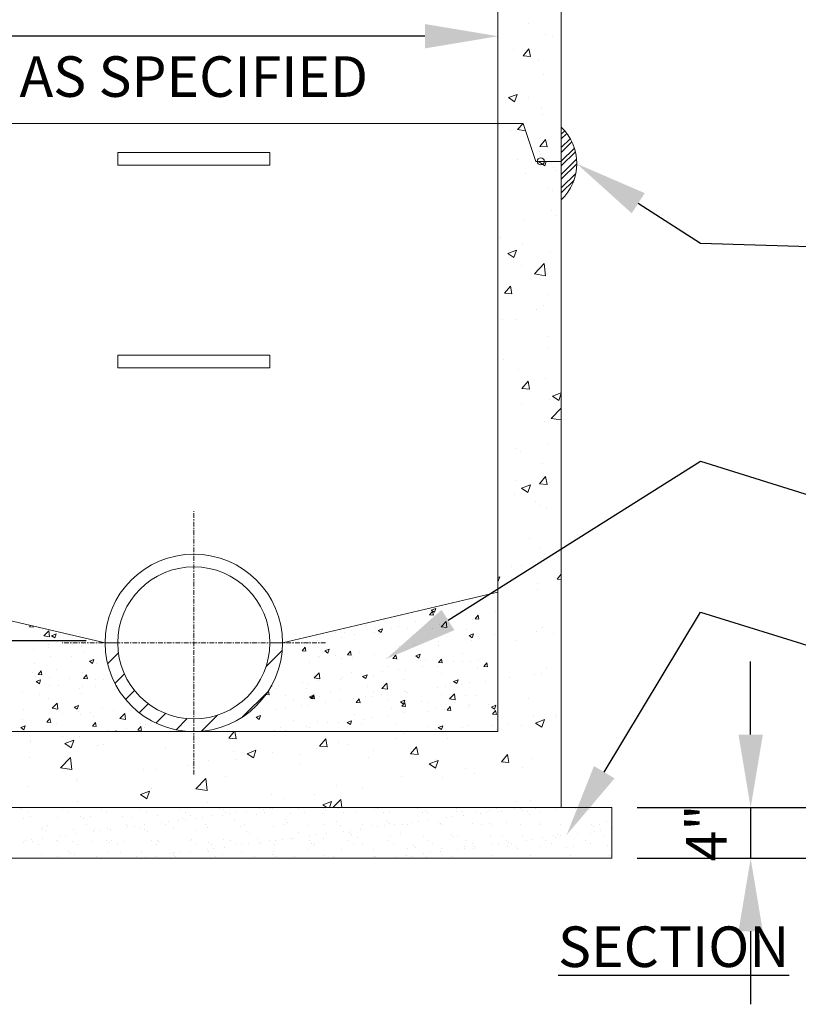
# Model space of a CAD drawing. Extents: x 5882 to 6183, y -280 to 178.
# Drawn here: x 5935 to 5997, y -29 to 49 of the extents above; entities that cross this region are included whole.
import ezdxf
from ezdxf import colors
from ezdxf.entities.mleader import LeaderData, LeaderLine
from ezdxf.math import Vec2, Vec3

# ---------------------------------------------------------------- set-up
doc = ezdxf.new("R2010")
doc.units = 0
doc.header["$LTSCALE"] = 0.5
doc.header["$MEASUREMENT"] = 0
doc.linetypes.add('CENTER2', pattern=[1.125, 0.75, -0.125, 0.125, -0.125])
doc.layers.add('M-DETL', color=4, linetype='Continuous', lineweight=20)
doc.layers.add('M-DETL TEXT', color=2, linetype='Continuous', lineweight=25)
doc.styles.add('BW-DETAIL', font='romans.shx', dxfattribs={"width": 0.9, "height": 0.1})
doc.styles.add('ROMANS', font='romans.shx', dxfattribs={"width": 0.9})

msp = doc.modelspace()

# ---------------------------------------------------------------- linework, layer by layer
at = {"layer": 'M-DETL'}
for p, q in [((5973.19, 40.679), (5973.19, 88.679)), ((5978.19, 37.679), (5978.19, 85.679)), ((5973.19, -7.321), (5973.19, 40.679)), ((5973.19, 40.679), (5975.19, 40.679)), ((5975.19, 40.679), (5976.19, 37.679)), ((5978.19, 40.378), (5978.19, 34.651)), ((5943.19, 38.385), (5943.19, 37.385)), ((5943.19, 38.385), (5955.19, 38.385)), ((5955.19, 38.385), (5955.19, 37.385)), ((5943.19, 37.385), (5955.19, 37.385)), ((5976.19, 37.679), (5978.19, 37.679)), ((5978.19, -13.321), (5978.19, 37.679)), ((5943.19, 22.385), (5955.19, 22.385)), ((5943.19, 22.385), (5943.19, 21.385)), ((5955.19, 22.385), (5955.19, 21.385)), ((5943.19, 21.385), (5955.19, 21.385)), ((5942.19, -0.321), (5925.19, 3.679)), ((5973.19, 3.679), (5956.19, -0.321)), ((5973.19, -7.321), (5973.19, 3.679)), ((5942.19, -0.321), (5943.19, -0.321)), ((5956.19, -0.321), (5955.19, -0.321)), ((5925.19, -7.321), (5973.19, -7.321)), ((5925.19, -7.321), (5973.19, -7.321)), ((5982.19, -13.321), (5916.19, -13.321)), ((5920.19, -13.321), (5978.19, -13.321)), ((5982.19, -17.321), (5982.19, -13.321)), ((5916.19, -17.321), (5982.19, -17.321))]:
    msp.add_line(p, q, dxfattribs=at)
at = {"layer": 'M-DETL', "color": 0}
for p, q in [((5975.603, 48.565), (5975.603, 48.565)), ((5976.932, 47.678), (5976.932, 47.678)), ((5977.475, 47.541), (5977.475, 47.541)), ((5974.407, 46.479), (5974.407, 46.479)), ((5975.18, 46.01), (5975.638, 46.556)), ((5975.18, 46.01), (5975.748, 45.96)), ((5975.748, 45.96), (5975.638, 46.556)), ((5976.36, 45.69), (5976.36, 45.69)), ((5976.816, 44.516), (5976.816, 44.516)), ((5974.033, 42.707), (5974.698, 42.962)), ((5974.506, 42.388), (5974.698, 42.962)), ((5974.033, 42.707), (5974.506, 42.388)), ((5975.585, 42.712), (5975.585, 42.712)), ((5976.604, 41.861), (5976.604, 41.861)), ((5976.701, 41.353), (5976.701, 41.353)), ((5974.737, 40.192), (5975.194, 40.668)), ((5974.154, 40.1), (5974.154, 40.1)), ((5974.737, 40.192), (5975.387, 40.091)), ((5978.19, 39.822), (5978.461, 40.093)), ((5978.19, 39.447), (5978.627, 39.884)), ((5976.498, 38.864), (5976.956, 39.41)), ((5976.498, 38.864), (5977.066, 38.815)), ((5976.724, 39.328), (5976.724, 39.328)), ((5977.066, 38.814), (5976.956, 39.41)), ((5978.19, 38.762), (5978.899, 39.47)), ((5978.19, 38.387), (5979.027, 39.224)), ((5976.483, 38.427), (5976.483, 38.427)), ((5976.585, 38.191), (5976.585, 38.191)), ((5978.19, 37.701), (5979.223, 38.733)), ((5978.19, 37.326), (5979.305, 38.441)), ((5974.722, 37.842), (5974.722, 37.842)), ((5976.393, 37.667), (5976.425, 37.679)), ((5976.393, 37.667), (5976.89, 37.332)), ((5976.89, 37.331), (5977.007, 37.679)), ((5978.19, 36.64), (5979.401, 37.851)), ((5978.19, 36.265), (5979.415, 37.49)), ((5975.365, 36.748), (5975.365, 36.748)), ((5977.56, 37.159), (5977.56, 37.159)), ((5977.839, 36.987), (5977.839, 36.987)), ((5978.19, 35.58), (5979.335, 36.725)), ((5978.19, 35.205), (5979.193, 36.208)), ((5977.119, 35.646), (5977.119, 35.646)), ((5977.474, 35.405), (5977.474, 35.405)), ((5977.439, 33.83), (5977.439, 33.83)), ((5975.208, 33.043), (5975.208, 33.043)), ((5977.711, 33.372), (5977.711, 33.372)), ((5973.376, 31.665), (5973.376, 31.665)), ((5975.106, 31.145), (5975.106, 31.145)), ((5973.96, 30.416), (5974.66, 30.684)), ((5973.96, 30.416), (5974.457, 30.08)), ((5974.457, 30.08), (5974.66, 30.684)), ((5977.317, 30.501), (5977.317, 30.501)), ((5976.063, 28.795), (5976.841, 29.607)), ((5976.952, 28.657), (5976.842, 29.607)), ((5975.081, 29.428), (5975.081, 29.428)), ((5976.063, 28.795), (5976.952, 28.657)), ((5973.697, 27.269), (5974.179, 27.843)), ((5973.697, 27.269), (5974.295, 27.216)), ((5974.295, 27.216), (5974.179, 27.843)), ((5977.195, 27.172), (5977.195, 27.172)), ((5976.237, 25.983), (5976.237, 25.983)), ((5976.766, 26.329), (5976.766, 26.329)), ((5973.537, 25.212), (5973.537, 25.212)), ((5974.693, 25.179), (5974.693, 25.179)), ((5977.074, 23.844), (5977.074, 23.844)), ((5977.089, 22.983), (5977.089, 22.983)), ((5973.606, 22.039), (5973.606, 22.039)), ((5974.777, 21.246), (5974.777, 21.246)), ((5975.085, 19.747), (5975.567, 20.321)), ((5975.683, 19.694), (5975.567, 20.321)), ((5976.952, 20.515), (5976.952, 20.515)), ((5975.085, 19.747), (5975.682, 19.694)), ((5977.291, 18.926), (5977.291, 18.926)), ((5977.496, 19.138), (5978.19, 19.405)), ((5977.496, 19.138), (5977.993, 18.802)), ((5977.993, 18.802), (5978.19, 19.39)), ((5975.076, 18.483), (5975.076, 18.483)), ((5977.388, 17.399), (5978.167, 18.211)), ((5978.19, 18.013), (5978.167, 18.21)), ((5976.831, 17.186), (5976.831, 17.186)), ((5977.388, 17.399), (5978.19, 17.274)), ((5978.168, 15.911), (5978.168, 15.911)), ((5974.661, 14.982), (5974.661, 14.982)), ((5974.938, 14.793), (5974.938, 14.793)), ((5977.164, 15.311), (5977.164, 15.311)), ((5976.709, 13.857), (5976.709, 13.857)), ((5974.663, 12.516), (5974.663, 12.516)), ((5976.472, 12.225), (5976.954, 12.799)), ((5977.07, 12.172), (5976.954, 12.799)), ((5975.062, 11.886), (5975.763, 12.155)), ((5975.062, 11.886), (5975.56, 11.551)), ((5975.56, 11.551), (5975.763, 12.155)), ((5976.472, 12.225), (5977.07, 12.172)), ((5974.533, 11.367), (5974.533, 11.367)), ((5976.178, 10.828), (5976.178, 10.828)), ((5976.587, 10.528), (5976.587, 10.528)), ((5977.06, 10.32), (5977.06, 10.32)), ((5975.69, 7.922), (5975.69, 7.922)), ((5976.466, 7.199), (5976.466, 7.199)), ((5974.231, 5.718), (5974.231, 5.718)), ((5975.047, 5.82), (5975.047, 5.82)), ((5973.19, 4.85), (5973.329, 4.904)), ((5973.19, 4.489), (5973.329, 4.903)), ((5977.86, 4.703), (5978.19, 5.097)), ((5977.86, 4.703), (5978.19, 4.674)), ((5976.339, 4.374), (5976.339, 4.374)), ((5971.222, 3.175), (5971.222, 3.175)), ((5971.682, 3.289), (5971.682, 3.289)), ((5976.344, 3.87), (5976.344, 3.87)), ((5967.928, 2.272), (5968.278, 2.407)), ((5968.177, 2.104), (5968.278, 2.406)), ((5967.795, 1.883), (5968.036, 2.17)), ((5967.795, 1.883), (5968.094, 1.857)), ((5967.928, 2.272), (5968.177, 2.104)), ((5968.094, 1.857), (5968.036, 2.17)), ((5969.85, 1.756), (5969.85, 1.756)), ((5970.623, 1.835), (5970.623, 1.835)), ((5971.381, 1.569), (5971.622, 1.857)), ((5971.381, 1.569), (5971.68, 1.543)), ((5971.68, 1.543), (5971.622, 1.856)), ((5973.008, 2.172), (5973.008, 2.172)), ((5936.212, 0.946), (5936.31, 1.063)), ((5936.212, 0.946), (5936.511, 0.92)), ((5936.511, 0.92), (5936.492, 1.02)), ((5962.701, 1.072), (5962.701, 1.072)), ((5963.547, 0.927), (5963.547, 0.927)), ((5963.727, 0.66), (5964.077, 0.794)), ((5963.976, 0.491), (5964.077, 0.794)), ((5964.792, 0.834), (5964.792, 0.834)), ((5965.37, 0.959), (5965.37, 0.959)), ((5966.038, 0.815), (5966.038, 0.815)), ((5966.705, 1.342), (5966.705, 1.342)), ((5967.708, 1.335), (5967.708, 1.335)), ((5967.957, 1.507), (5967.957, 1.507)), ((5968.039, 0.847), (5968.039, 0.847)), ((5968.564, 1.136), (5968.564, 1.136)), ((5968.705, 0.959), (5969.094, 1.365)), ((5968.705, 0.959), (5969.149, 0.89)), ((5969.149, 0.89), (5969.094, 1.365)), ((5971.161, 1.51), (5971.161, 1.51)), ((5976.744, 0.865), (5976.744, 0.865)), ((5937.35, 0.227), (5937.74, 0.633)), ((5937.35, 0.227), (5937.795, 0.158)), ((5937.795, 0.158), (5937.74, 0.632)), ((5937.927, 0.276), (5937.927, 0.276)), ((5937.969, 0.248), (5938.319, 0.383)), ((5937.969, 0.248), (5938.218, 0.08)), ((5938.218, 0.08), (5938.319, 0.382)), ((5960.402, 0.512), (5960.402, 0.512)), ((5960.874, 0.089), (5960.874, 0.089)), ((5961.086, 0.513), (5961.086, 0.513)), ((5961.653, 0.677), (5961.653, 0.677)), ((5961.876, 0.334), (5961.876, 0.334)), ((5963.471, 0.463), (5963.471, 0.463)), ((5963.727, 0.66), (5963.976, 0.492)), ((5963.755, 0.401), (5963.755, 0.401)), ((5966.424, 0.288), (5966.424, 0.288)), ((5969.093, 0.175), (5969.093, 0.175)), ((5970.708, 0.734), (5970.708, 0.734)), ((5970.913, 0.259), (5971.263, 0.394)), ((5970.913, 0.259), (5971.161, 0.091)), ((5971.161, 0.091), (5971.263, 0.393)), ((5971.693, 0.2), (5971.693, 0.2)), ((5971.763, 0.062), (5971.763, 0.062)), ((5972.944, 0.365), (5972.944, 0.365)), ((5976.223, 0.541), (5976.223, 0.541)), ((5977.58, 0.409), (5977.58, 0.409)), ((5937.684, -0.454), (5937.684, -0.454)), ((5937.756, -0.67), (5937.756, -0.67)), ((5938.357, -0.322), (5938.357, -0.322)), ((5939.65, -0.421), (5939.65, -0.421)), ((5940.353, -0.567), (5940.353, -0.567)), ((5957.73, -0.937), (5957.971, -0.649)), ((5958.028, -0.963), (5957.971, -0.65)), ((5958.349, -0.232), (5958.349, -0.232)), ((5958.96, -0.167), (5958.96, -0.167)), ((5965.389, -0.63), (5965.389, -0.63)), ((5966.641, -0.465), (5966.641, -0.465)), ((5968.503, -0.529), (5968.503, -0.529)), ((5968.535, -0.216), (5968.535, -0.216)), ((5971.1, -0.154), (5971.1, -0.154)), ((5974.634, -0.147), (5974.634, -0.147)), ((5936.505, -0.835), (5936.505, -0.835)), ((5937.866, -1.388), (5937.866, -1.388)), ((5939.555, -1.42), (5939.555, -1.42)), ((5940.463, -1.013), (5940.463, -1.013)), ((5942.388, -1.971), (5943.243, -1.115)), ((5954.89, -2.196), (5956.164, -0.922)), ((5956.368, -1.244), (5956.368, -1.244)), ((5957.73, -0.937), (5958.028, -0.963)), ((5959.037, -1.357), (5959.037, -1.357)), ((5959.086, -1.46), (5959.086, -1.46)), ((5959.526, -0.953), (5959.876, -0.819)), ((5959.526, -0.953), (5959.775, -1.121)), ((5959.775, -1.121), (5959.876, -0.819)), ((5960.338, -1.295), (5960.338, -1.295)), ((5961.316, -1.25), (5961.557, -0.963)), ((5961.316, -1.25), (5961.615, -1.277)), ((5961.615, -1.277), (5961.557, -0.963)), ((5961.706, -1.469), (5961.706, -1.469)), ((5962.232, -1.046), (5962.232, -1.046)), ((5963.41, -1.201), (5963.41, -1.201)), ((5964.902, -1.564), (5965.143, -1.277)), ((5965.201, -1.591), (5965.143, -1.277)), ((5965.978, -0.849), (5965.978, -0.849)), ((5966.712, -1.354), (5967.062, -1.219)), ((5966.712, -1.354), (5966.96, -1.521)), ((5966.96, -1.522), (5967.062, -1.219)), ((5970.417, -1.148), (5970.417, -1.148)), ((5936.639, -1.921), (5936.639, -1.921)), ((5940.953, -1.765), (5941.304, -1.63)), ((5940.953, -1.765), (5941.202, -1.933)), ((5941.202, -1.933), (5941.304, -1.631)), ((5941.492, -1.977), (5941.492, -1.977)), ((5958.288, -1.896), (5958.288, -1.896)), ((5960.813, -1.576), (5960.813, -1.576)), ((5964.375, -1.582), (5964.375, -1.582)), ((5964.585, -2.149), (5964.585, -2.149)), ((5964.902, -1.564), (5965.201, -1.59)), ((5967.045, -1.695), (5967.045, -1.695)), ((5967.22, -2.188), (5967.22, -2.188)), ((5967.501, -1.649), (5967.501, -1.649)), ((5968.442, -2.193), (5968.442, -2.193)), ((5968.488, -1.878), (5968.729, -1.591)), ((5968.488, -1.878), (5968.787, -1.904)), ((5968.787, -1.904), (5968.73, -1.591)), ((5969.714, -1.808), (5969.714, -1.808)), ((5970.377, -1.772), (5970.377, -1.772)), ((5971.039, -1.818), (5971.039, -1.818)), ((5971.615, -2.246), (5971.615, -2.246)), ((5971.629, -1.607), (5971.629, -1.607)), ((5972.075, -2.192), (5972.316, -1.904)), ((5972.075, -2.192), (5972.374, -2.218)), ((5972.374, -2.218), (5972.316, -1.905)), ((5972.383, -1.92), (5972.383, -1.92)), ((5936.441, -2.642), (5936.441, -2.642)), ((5936.711, -3.009), (5936.711, -3.009)), ((5936.905, -2.815), (5937.147, -2.528)), ((5936.905, -2.815), (5937.204, -2.841)), ((5937.204, -2.841), (5937.147, -2.528)), ((5937.805, -3.053), (5937.805, -3.053)), ((5938.335, -2.393), (5938.335, -2.393)), ((5940.402, -2.678), (5940.402, -2.678)), ((5940.492, -3.129), (5940.733, -2.842)), ((5940.791, -3.155), (5940.733, -2.842)), ((5942.963, -3.517), (5943.712, -2.767)), ((5958.695, -3.084), (5959.085, -2.678)), ((5958.695, -3.084), (5959.14, -3.153)), ((5959.14, -3.153), (5959.085, -2.678)), ((5960.916, -3.018), (5960.916, -3.018)), ((5961.669, -2.65), (5961.669, -2.65)), ((5962.51, -2.966), (5962.861, -2.832)), ((5962.51, -2.966), (5962.759, -3.134)), ((5962.759, -3.134), (5962.861, -2.832)), ((5963.35, -2.866), (5963.35, -2.866)), ((5964.074, -2.602), (5964.074, -2.602)), ((5965.326, -2.437), (5965.326, -2.437)), ((5965.917, -2.513), (5965.917, -2.513)), ((5968.699, -2.746), (5968.699, -2.746)), ((5974.113, -3.079), (5974.113, -3.079)), ((5976.101, -2.788), (5976.101, -2.788)), ((5976.617, -2.75), (5976.617, -2.75)), ((5977.03, -2.343), (5977.03, -2.343)), ((5936.752, -3.378), (5937.102, -3.243)), ((5936.752, -3.378), (5937.001, -3.545)), ((5937.001, -3.546), (5937.103, -3.243)), ((5937.765, -3.681), (5937.765, -3.681)), ((5938.548, -3.671), (5938.548, -3.671)), ((5939.38, -3.122), (5939.38, -3.122)), ((5940.434, -3.794), (5940.434, -3.794)), ((5940.492, -3.129), (5940.791, -3.155)), ((5941.429, -3.784), (5941.429, -3.784)), ((5941.464, -3.17), (5941.464, -3.17)), ((5942.049, -3.235), (5942.049, -3.235)), ((5955.394, -3.799), (5955.394, -3.799)), ((5955.837, -3.651), (5955.837, -3.651)), ((5957.771, -3.432), (5957.771, -3.432)), ((5958.227, -3.56), (5958.227, -3.56)), ((5958.753, -3.15), (5958.753, -3.15)), ((5959.023, -3.267), (5959.023, -3.267)), ((5960.753, -3.24), (5960.753, -3.24)), ((5962.867, -3.747), (5962.867, -3.747)), ((5964.031, -3.911), (5964.421, -3.505)), ((5964.476, -3.98), (5964.421, -3.506)), ((5965.783, -3.247), (5965.783, -3.247)), ((5968.382, -3.858), (5968.382, -3.858)), ((5969.062, -3.744), (5969.062, -3.744)), ((5969.696, -3.367), (5970.046, -3.232)), ((5969.696, -3.367), (5969.945, -3.534)), ((5969.945, -3.535), (5970.046, -3.233)), ((5970.314, -3.579), (5970.314, -3.579)), ((5970.978, -3.483), (5970.978, -3.483)), ((5972.207, -3.33), (5972.207, -3.33)), ((5935.632, -4.171), (5935.632, -4.171)), ((5937.019, -4.365), (5937.019, -4.365)), ((5940.177, -3.949), (5940.177, -3.949)), ((5940.341, -4.342), (5940.341, -4.342)), ((5942.909, -3.99), (5942.909, -3.99)), ((5943.103, -3.907), (5943.103, -3.907)), ((5943.806, -4.794), (5944.517, -4.084)), ((5953.041, -6.166), (5955.036, -4.171)), ((5954.887, -4.388), (5955.136, -4.41)), ((5955.136, -4.41), (5955.08, -4.104)), ((5955.66, -3.913), (5955.66, -3.913)), ((5956.449, -4.47), (5956.449, -4.47)), ((5958.063, -3.912), (5958.063, -3.912)), ((5958.309, -4.579), (5958.659, -4.444)), ((5958.309, -4.579), (5958.558, -4.747)), ((5958.423, -4.698), (5958.664, -4.41)), ((5958.558, -4.747), (5958.659, -4.445)), ((5958.722, -4.724), (5958.664, -4.411)), ((5959.118, -4.583), (5959.118, -4.583)), ((5959.951, -4.248), (5959.951, -4.248)), ((5960.733, -4.024), (5960.733, -4.024)), ((5962.759, -4.574), (5962.759, -4.574)), ((5963.289, -4.53), (5963.289, -4.53)), ((5963.402, -4.137), (5963.402, -4.137)), ((5964.011, -4.409), (5964.011, -4.409)), ((5964.031, -3.911), (5964.476, -3.98)), ((5965.856, -4.178), (5965.856, -4.178)), ((5965.904, -4.16), (5965.904, -4.16)), ((5966.071, -4.25), (5966.071, -4.25)), ((5968.74, -4.363), (5968.74, -4.363)), ((5969.368, -4.739), (5969.757, -4.333)), ((5969.812, -4.808), (5969.757, -4.333)), ((5970.609, -4.496), (5970.609, -4.496)), ((5971.409, -4.475), (5971.409, -4.475)), ((5937.745, -4.717), (5937.745, -4.717)), ((5938.013, -5.471), (5938.403, -5.066)), ((5938.458, -5.541), (5938.403, -5.066)), ((5939.737, -5.391), (5940.087, -5.256)), ((5939.737, -5.391), (5939.986, -5.558)), ((5939.986, -5.559), (5940.087, -5.257)), ((5944.883, -5.839), (5945.597, -5.125)), ((5956.456, -5.404), (5956.456, -5.404)), ((5957.035, -4.749), (5957.035, -4.749)), ((5957.707, -5.239), (5957.707, -5.239)), ((5958.166, -5.225), (5958.166, -5.225)), ((5958.423, -4.698), (5958.722, -4.724)), ((5959.601, -4.99), (5959.601, -4.99)), ((5960.692, -4.905), (5960.692, -4.905)), ((5961.787, -4.696), (5961.787, -4.696)), ((5962.01, -5.011), (5962.251, -4.724)), ((5962.01, -5.011), (5962.308, -5.037)), ((5962.309, -5.038), (5962.251, -4.724)), ((5964.456, -4.809), (5964.456, -4.809)), ((5965.495, -4.979), (5965.845, -4.845)), ((5965.495, -4.979), (5965.744, -5.147)), ((5965.596, -5.325), (5965.837, -5.038)), ((5965.596, -5.325), (5965.895, -5.351)), ((5965.744, -5.147), (5965.845, -4.845)), ((5965.895, -5.352), (5965.837, -5.038)), ((5967.125, -4.921), (5967.125, -4.921)), ((5967.693, -4.997), (5967.693, -4.997)), ((5969.182, -5.639), (5969.423, -5.352)), ((5969.368, -4.739), (5969.812, -4.808)), ((5969.481, -5.665), (5969.423, -5.352)), ((5969.794, -5.034), (5969.794, -5.034)), ((5970.892, -5.302), (5970.892, -5.302)), ((5970.918, -5.147), (5970.918, -5.147)), ((5972.463, -5.147), (5972.463, -5.147)), ((5972.681, -5.38), (5973.031, -5.245)), ((5972.681, -5.38), (5972.929, -5.547)), ((5972.929, -5.548), (5973.031, -5.246)), ((5975.632, -4.701), (5975.632, -4.701)), ((5935.716, -5.551), (5935.716, -5.551)), ((5938.013, -5.471), (5938.458, -5.54)), ((5938.385, -5.664), (5938.385, -5.664)), ((5938.862, -5.921), (5938.862, -5.921)), ((5940.113, -5.756), (5940.113, -5.756)), ((5940.281, -6.007), (5940.281, -6.007)), ((5941.054, -5.776), (5941.054, -5.776)), ((5941.258, -6.153), (5941.258, -6.153)), ((5942.007, -5.507), (5942.007, -5.507)), ((5942.848, -5.655), (5942.848, -5.655)), ((5943.349, -6.299), (5943.739, -5.893)), ((5943.723, -5.889), (5943.723, -5.889)), ((5943.794, -6.368), (5943.739, -5.893)), ((5944.174, -5.653), (5944.174, -5.653)), ((5946.196, -6.648), (5946.955, -5.889)), ((5949.791, -7.295), (5951.066, -6.02)), ((5954.108, -6.191), (5954.458, -6.057)), ((5954.108, -6.191), (5954.357, -6.359)), ((5954.357, -6.36), (5954.458, -6.057)), ((5955.599, -5.577), (5955.599, -5.577)), ((5961.861, -5.998), (5961.861, -5.998)), ((5963.228, -6.194), (5963.228, -6.194)), ((5964.589, -6.132), (5964.589, -6.132)), ((5964.777, -5.497), (5964.777, -5.497)), ((5965.795, -5.842), (5965.795, -5.842)), ((5967.747, -5.716), (5967.747, -5.716)), ((5968.321, -5.522), (5968.321, -5.522)), ((5968.998, -5.551), (5968.998, -5.551)), ((5969.182, -5.639), (5969.481, -5.665)), ((5972.768, -5.953), (5973.01, -5.665)), ((5972.768, -5.953), (5973.067, -5.979)), ((5973.067, -5.979), (5973.01, -5.666)), ((5975.979, -6.117), (5975.979, -6.117)), ((5977.741, -6.044), (5977.741, -6.044)), ((5977.773, -6.195), (5977.773, -6.195)), ((5935.536, -7.003), (5935.886, -6.869)), ((5935.704, -6.337), (5935.704, -6.337)), ((5935.785, -7.171), (5935.886, -6.869)), ((5937.599, -6.576), (5937.84, -6.289)), ((5937.599, -6.576), (5937.898, -6.602)), ((5937.684, -6.381), (5937.684, -6.381)), ((5937.898, -6.602), (5937.84, -6.289)), ((5938.342, -6.654), (5938.342, -6.654)), ((5941.186, -6.89), (5941.427, -6.602)), ((5941.186, -6.89), (5941.484, -6.916)), ((5941.484, -6.916), (5941.427, -6.603)), ((5943.349, -6.299), (5943.794, -6.368)), ((5944.772, -7.203), (5945.013, -6.916)), ((5945.071, -7.23), (5945.013, -6.917)), ((5945.101, -6.899), (5945.101, -6.899)), ((5945.372, -6.751), (5945.372, -6.751)), ((5947.786, -7.178), (5948.667, -6.298)), ((5954.4, -6.34), (5954.4, -6.34)), ((5957.069, -6.453), (5957.069, -6.453)), ((5958.106, -6.889), (5958.106, -6.889)), ((5958.286, -6.962), (5958.286, -6.962)), ((5958.945, -6.498), (5958.945, -6.498)), ((5959.738, -6.566), (5959.738, -6.566)), ((5960.631, -6.569), (5960.631, -6.569)), ((5961.294, -6.592), (5961.644, -6.458)), ((5961.294, -6.592), (5961.543, -6.76)), ((5961.443, -6.546), (5961.443, -6.546)), ((5961.543, -6.76), (5961.644, -6.458)), ((5962.407, -6.679), (5962.407, -6.679)), ((5962.695, -6.381), (5962.695, -6.381)), ((5965.076, -6.791), (5965.076, -6.791)), ((5967.745, -6.904), (5967.745, -6.904)), ((5968.479, -6.992), (5968.83, -6.858)), ((5968.479, -6.992), (5968.728, -7.16)), ((5968.728, -7.16), (5968.83, -6.858)), ((5970.857, -6.812), (5970.857, -6.812)), ((5972.734, -6.858), (5972.734, -6.858)), ((5973.986, -6.694), (5973.986, -6.694)), ((5975.017, -6.843), (5975.017, -6.843)), ((5976.165, -6.643), (5976.865, -6.374)), ((5976.165, -6.643), (5976.663, -6.978)), ((5976.663, -6.979), (5976.865, -6.374)), ((5935.536, -7.003), (5935.784, -7.171)), ((5938.798, -7.728), (5938.798, -7.728)), ((5940.148, -7.726), (5940.148, -7.726)), ((5942.456, -7.251), (5942.456, -7.251)), ((5942.787, -7.319), (5942.787, -7.319)), ((5942.938, -7.321), (5943.072, -7.269)), ((5943.055, -7.321), (5943.072, -7.27)), ((5943.849, -7.063), (5943.849, -7.063)), ((5944.772, -7.203), (5945.071, -7.23)), ((5945.313, -6.999), (5945.313, -6.999)), ((5947.871, -7.348), (5947.871, -7.348)), ((5948.523, -7.321), (5948.548, -7.291)), ((5948.616, -7.321), (5948.611, -7.297)), ((5951.944, -7.831), (5952.373, -7.321)), ((5952.542, -7.884), (5952.438, -7.321)), ((5955.538, -7.241), (5955.538, -7.241)), ((5956.029, -6.999), (5956.029, -6.999)), ((5956.392, -7.211), (5956.392, -7.211)), ((5965.734, -7.507), (5965.734, -7.507)), ((5968.26, -7.187), (5968.26, -7.187)), ((5969.577, -7.274), (5969.577, -7.274)), ((5970.414, -7.017), (5970.414, -7.017)), ((5973.083, -7.13), (5973.083, -7.13)), ((5936.275, -8.205), (5936.275, -8.205)), ((5936.295, -8.058), (5936.295, -8.058)), ((5939.02, -8.266), (5939.721, -7.998)), ((5939.02, -8.266), (5939.518, -8.602)), ((5939.518, -8.602), (5939.721, -7.998)), ((5941.613, -8.431), (5941.613, -8.431)), ((5942.039, -8.349), (5942.039, -8.349)), ((5951.944, -7.831), (5952.542, -7.883)), ((5959.117, -8.459), (5959.599, -7.884)), ((5959.117, -8.459), (5959.715, -8.511)), ((5959.715, -8.511), (5959.599, -7.884)), ((5960.6, -8.211), (5960.6, -8.211)), ((5961.38, -8.353), (5961.38, -8.353)), ((5965.167, -7.855), (5965.167, -7.855)), ((5966.29, -9.086), (5966.772, -8.512)), ((5966.887, -9.139), (5966.772, -8.512)), ((5969.185, -7.844), (5969.185, -7.844)), ((5946.952, -8.656), (5946.952, -8.656)), ((5952.29, -8.882), (5952.29, -8.882)), ((5953.392, -9.067), (5954.092, -8.798)), ((5953.392, -9.067), (5953.889, -9.403)), ((5953.889, -9.403), (5954.092, -8.799)), ((5955.406, -8.961), (5955.406, -8.961)), ((5957.628, -9.107), (5957.628, -9.107)), ((5958.876, -8.683), (5958.876, -8.683)), ((5963.354, -8.845), (5963.354, -8.845)), ((5966.29, -9.086), (5966.887, -9.138)), ((5973.462, -9.714), (5973.944, -9.139)), ((5974.06, -9.766), (5973.944, -9.139)), ((5936.207, -9.35), (5936.207, -9.35)), ((5938.676, -10.17), (5939.455, -9.358)), ((5939.566, -10.308), (5939.455, -9.358)), ((5948.774, -10.013), (5948.774, -10.013)), ((5950.355, -9.601), (5950.355, -9.601)), ((5952.561, -9.514), (5952.561, -9.514)), ((5957.522, -9.846), (5957.522, -9.846)), ((5962.966, -9.333), (5962.966, -9.333)), ((5967.763, -9.868), (5968.463, -9.599)), ((5967.763, -9.868), (5968.26, -10.204)), ((5968.26, -10.204), (5968.463, -9.6)), ((5968.305, -9.559), (5968.305, -9.559)), ((5973.462, -9.714), (5974.06, -9.766)), ((5973.643, -9.784), (5973.643, -9.784)), ((5975.858, -9.446), (5975.858, -9.446)), ((5938.676, -10.17), (5939.565, -10.308)), ((5945.221, -10.305), (5945.221, -10.305)), ((5946.27, -10.342), (5946.27, -10.342)), ((5951.69, -10.847), (5951.69, -10.847)), ((5965.613, -10.836), (5965.613, -10.836)), ((5970.664, -10.196), (5970.664, -10.196)), ((5971.355, -10.638), (5971.355, -10.638)), ((5975.143, -10.139), (5975.143, -10.139)), ((5939.955, -11.174), (5939.955, -11.174)), ((5940.027, -11.055), (5940.027, -11.055)), ((5949.349, -11.825), (5950.127, -11.013)), ((5950.238, -11.963), (5950.127, -11.013)), ((5960.478, -11.54), (5960.478, -11.54)), ((5968.852, -10.967), (5968.852, -10.967)), ((5936.167, -11.673), (5936.167, -11.673)), ((5944.989, -12.293), (5945.69, -12.024)), ((5944.989, -12.293), (5945.487, -12.628)), ((5945.487, -12.628), (5945.69, -12.024)), ((5945.858, -11.849), (5945.858, -11.849)), ((5949.349, -11.825), (5950.238, -11.963)), ((5955.285, -12.29), (5955.285, -12.29)), ((5958.749, -12.297), (5958.749, -12.297)), ((5962.536, -11.799), (5962.536, -11.799)), ((5940.026, -12.85), (5940.026, -12.85)), ((5950.233, -12.93), (5950.233, -12.93)), ((5956.246, -12.627), (5956.246, -12.627)), ((5959.361, -13.093), (5960.061, -12.825)), ((5959.361, -13.093), (5959.697, -13.321)), ((5959.895, -13.321), (5960.061, -12.825)), ((5960.174, -13.321), (5960.8, -12.668)), ((5960.876, -13.321), (5960.8, -12.668)), ((5974.604, -12.81), (5974.604, -12.81)), ((5975.736, -12.775), (5975.736, -12.775)), ((5935.477, -13.375), (5935.477, -13.375)), ((5935.678, -13.455), (5935.678, -13.455)), ((5936.1, -13.724), (5936.1, -13.724)), ((5938.792, -13.45), (5938.792, -13.45)), ((5939.214, -13.718), (5939.214, -13.718)), ((5941.907, -13.444), (5941.907, -13.444)), ((5942.328, -13.713), (5942.328, -13.713)), ((5943.46, -13.333), (5943.46, -13.333)), ((5945.021, -13.438), (5945.021, -13.438)), ((5945.442, -13.707), (5945.442, -13.707)), ((5946.297, -13.949), (5946.297, -13.949)), ((5948.135, -13.433), (5948.135, -13.433)), ((5948.557, -13.701), (5948.557, -13.701)), ((5948.915, -13.915), (5948.915, -13.915)), ((5950.671, -13.964), (5950.671, -13.964)), ((5951.249, -13.427), (5951.249, -13.427)), ((5951.473, -13.928), (5951.473, -13.928)), ((5951.522, -13.456), (5951.522, -13.456)), ((5951.671, -13.696), (5951.671, -13.696)), ((5952.029, -13.785), (5952.029, -13.785)), ((5952.549, -13.717), (5952.549, -13.717)), ((5953.362, -13.61), (5953.362, -13.61)), ((5954.174, -13.83), (5954.174, -13.83)), ((5954.363, -13.422), (5954.363, -13.422)), ((5954.721, -13.431), (5954.721, -13.431)), ((5954.785, -13.69), (5954.785, -13.69)), ((5955.241, -13.362), (5955.241, -13.362)), ((5955.398, -13.375), (5955.398, -13.375)), ((5956.791, -13.797), (5956.791, -13.797)), ((5957.477, -13.416), (5957.477, -13.416)), ((5957.899, -13.685), (5957.899, -13.685)), ((5959.35, -13.809), (5959.35, -13.809)), ((5959.399, -13.41), (5959.399, -13.41)), ((5959.583, -13.579), (5959.583, -13.579)), ((5960.591, -13.41), (5960.591, -13.41)), ((5961.013, -13.679), (5961.013, -13.679)), ((5962.05, -13.712), (5962.05, -13.712)), ((5963.46, -13.498), (5963.46, -13.498)), ((5963.706, -13.405), (5963.706, -13.405)), ((5964.127, -13.673), (5964.127, -13.673)), ((5964.668, -13.678), (5964.668, -13.678)), ((5966.82, -13.399), (5966.82, -13.399)), ((5967.226, -13.691), (5967.226, -13.691)), ((5967.241, -13.668), (5967.241, -13.668)), ((5967.461, -13.533), (5967.461, -13.533)), ((5967.645, -13.701), (5967.645, -13.701)), ((5969.927, -13.593), (5969.927, -13.593)), ((5969.934, -13.393), (5969.934, -13.393)), ((5970.356, -13.662), (5970.356, -13.662)), ((5970.435, -13.951), (5970.435, -13.951)), ((5971.521, -13.621), (5971.521, -13.621)), ((5971.793, -13.772), (5971.793, -13.772)), ((5972.314, -13.704), (5972.314, -13.704)), ((5972.545, -13.56), (5972.545, -13.56)), ((5973.048, -13.388), (5973.048, -13.388)), ((5973.127, -13.597), (5973.127, -13.597)), ((5973.47, -13.656), (5973.47, -13.656)), ((5974.485, -13.418), (5974.485, -13.418)), ((5975.006, -13.35), (5975.006, -13.35)), ((5975.103, -13.572), (5975.103, -13.572)), ((5975.523, -13.655), (5975.523, -13.655)), ((5975.707, -13.824), (5975.707, -13.824)), ((5976.162, -13.382), (5976.162, -13.382)), ((5976.584, -13.651), (5976.584, -13.651)), ((5977.804, -13.475), (5977.804, -13.475)), ((5979.276, -13.376), (5979.276, -13.376)), ((5979.583, -13.744), (5979.583, -13.744)), ((5979.698, -13.645), (5979.698, -13.645)), ((5980.421, -13.442), (5980.421, -13.442)), ((5935.72, -14.164), (5935.72, -14.164)), ((5936.268, -14.008), (5936.268, -14.008)), ((5937.618, -14.691), (5937.618, -14.691)), ((5938.421, -14.067), (5938.421, -14.067)), ((5940.269, -14.042), (5940.269, -14.042)), ((5940.454, -14.211), (5940.454, -14.211)), ((5940.732, -14.686), (5940.732, -14.686)), ((5941.038, -14.034), (5941.038, -14.034)), ((5943.596, -14.046), (5943.596, -14.046)), ((5943.846, -14.68), (5943.846, -14.68)), ((5944.33, -14.13), (5944.33, -14.13)), ((5945.287, -14.673), (5945.287, -14.673)), ((5946.645, -14.494), (5946.645, -14.494)), ((5946.961, -14.674), (5946.961, -14.674)), ((5947.166, -14.426), (5947.166, -14.426)), ((5947.979, -14.318), (5947.979, -14.318)), ((5948.331, -14.165), (5948.331, -14.165)), ((5948.515, -14.334), (5948.515, -14.334)), ((5949.337, -14.14), (5949.337, -14.14)), ((5949.858, -14.071), (5949.858, -14.071)), ((5950.075, -14.669), (5950.075, -14.669)), ((5952.392, -14.253), (5952.392, -14.253)), ((5953.189, -14.663), (5953.189, -14.663)), ((5956.303, -14.657), (5956.303, -14.657)), ((5956.393, -14.287), (5956.393, -14.287)), ((5956.577, -14.456), (5956.577, -14.456)), ((5958.144, -14.734), (5958.144, -14.734)), ((5959.417, -14.652), (5959.417, -14.652)), ((5960.453, -14.376), (5960.453, -14.376)), ((5960.761, -14.701), (5960.761, -14.701)), ((5962.531, -14.646), (5962.531, -14.646)), ((5963.319, -14.713), (5963.319, -14.713)), ((5964.455, -14.41), (5964.455, -14.41)), ((5964.639, -14.579), (5964.639, -14.579)), ((5965.051, -14.66), (5965.051, -14.66)), ((5965.645, -14.64), (5965.645, -14.64)), ((5966.02, -14.616), (5966.02, -14.616)), ((5966.41, -14.481), (5966.41, -14.481)), ((5966.93, -14.413), (5966.93, -14.413)), ((5967.743, -14.306), (5967.743, -14.306)), ((5968.515, -14.499), (5968.515, -14.499)), ((5968.638, -14.583), (5968.638, -14.583)), ((5968.76, -14.635), (5968.76, -14.635)), ((5969.101, -14.127), (5969.101, -14.127)), ((5969.622, -14.058), (5969.622, -14.058)), ((5971.196, -14.595), (5971.196, -14.595)), ((5971.874, -14.629), (5971.874, -14.629)), ((5972.517, -14.533), (5972.517, -14.533)), ((5972.701, -14.702), (5972.701, -14.702)), ((5973.897, -14.498), (5973.897, -14.498)), ((5974.988, -14.623), (5974.988, -14.623)), ((5976.514, -14.464), (5976.514, -14.464)), ((5976.577, -14.621), (5976.577, -14.621)), ((5978.102, -14.618), (5978.102, -14.618)), ((5979.072, -14.476), (5979.072, -14.476)), ((5980.579, -14.656), (5980.579, -14.656)), ((5981.216, -14.612), (5981.216, -14.612)), ((5981.773, -14.379), (5981.773, -14.379)), ((5937.131, -15.056), (5937.131, -15.056)), ((5937.263, -14.92), (5937.263, -14.92)), ((5937.447, -15.088), (5937.447, -15.088)), ((5939.09, -15.489), (5939.09, -15.489)), ((5939.69, -15.069), (5939.69, -15.069)), ((5939.903, -15.382), (5939.903, -15.382)), ((5941.262, -15.203), (5941.262, -15.203)), ((5941.324, -15.008), (5941.324, -15.008)), ((5941.782, -15.134), (5941.782, -15.134)), ((5942.39, -14.971), (5942.39, -14.971)), ((5942.595, -15.027), (5942.595, -15.027)), ((5943.954, -14.848), (5943.954, -14.848)), ((5944.474, -14.78), (5944.474, -14.78)), ((5945.008, -14.938), (5945.008, -14.938)), ((5945.325, -15.042), (5945.325, -15.042)), ((5945.509, -15.211), (5945.509, -15.211)), ((5947.566, -14.95), (5947.566, -14.95)), ((5949.385, -15.131), (5949.385, -15.131)), ((5950.267, -14.853), (5950.267, -14.853)), ((5952.885, -14.819), (5952.885, -14.819)), ((5953.387, -15.165), (5953.387, -15.165)), ((5953.571, -15.334), (5953.571, -15.334)), ((5955.443, -14.832), (5955.443, -14.832)), ((5957.447, -15.254), (5957.447, -15.254)), ((5958.855, -15.476), (5958.855, -15.476)), ((5959.668, -15.369), (5959.668, -15.369)), ((5961.026, -15.19), (5961.026, -15.19)), ((5961.449, -15.288), (5961.449, -15.288)), ((5961.547, -15.121), (5961.547, -15.121)), ((5961.633, -15.457), (5961.633, -15.457)), ((5962.36, -15.014), (5962.36, -15.014)), ((5963.718, -14.836), (5963.718, -14.836)), ((5964.238, -14.767), (5964.238, -14.767)), ((5965.509, -15.376), (5965.509, -15.376)), ((5969.511, -15.411), (5969.511, -15.411)), ((5969.99, -15.52), (5969.99, -15.52)), ((5972.608, -15.487), (5972.608, -15.487)), ((5973.571, -15.499), (5973.571, -15.499)), ((5975.166, -15.499), (5975.166, -15.499)), ((5977.573, -15.534), (5977.573, -15.534)), ((5977.867, -15.402), (5977.867, -15.402)), ((5978.099, -15.531), (5978.099, -15.531)), ((5978.619, -15.463), (5978.619, -15.463)), ((5979.432, -15.356), (5979.432, -15.356)), ((5980.484, -15.368), (5980.484, -15.368)), ((5980.763, -14.825), (5980.763, -14.825)), ((5980.791, -15.177), (5980.791, -15.177)), ((5981.311, -15.109), (5981.311, -15.109)), ((5982.124, -15.001), (5982.124, -15.001)), ((5935.783, -16.091), (5935.783, -16.091)), ((5935.878, -15.912), (5935.878, -15.912)), ((5936.399, -15.843), (5936.399, -15.843)), ((5936.486, -15.96), (5936.486, -15.96)), ((5936.908, -16.228), (5936.908, -16.228)), ((5937.212, -15.736), (5937.212, -15.736)), ((5938.317, -15.886), (5938.317, -15.886)), ((5938.484, -15.994), (5938.484, -15.994)), ((5938.57, -15.557), (5938.57, -15.557)), ((5939.6, -15.954), (5939.6, -15.954)), ((5940.022, -16.223), (5940.022, -16.223)), ((5941.101, -15.96), (5941.101, -15.96)), ((5942.319, -15.92), (5942.319, -15.92)), ((5942.503, -16.089), (5942.503, -16.089)), ((5942.714, -15.948), (5942.714, -15.948)), ((5943.136, -16.217), (5943.136, -16.217)), ((5943.659, -15.973), (5943.659, -15.973)), ((5945.828, -15.943), (5945.828, -15.943)), ((5946.25, -16.211), (5946.25, -16.211)), ((5946.36, -15.875), (5946.36, -15.875)), ((5946.379, -16.008), (5946.379, -16.008)), ((5948.943, -15.937), (5948.943, -15.937)), ((5948.978, -15.842), (5948.978, -15.842)), ((5949.364, -16.206), (5949.364, -16.206)), ((5950.381, -16.043), (5950.381, -16.043)), ((5950.565, -16.212), (5950.565, -16.212)), ((5951.536, -15.854), (5951.536, -15.854)), ((5952.057, -15.931), (5952.057, -15.931)), ((5952.478, -16.2), (5952.478, -16.2)), ((5952.951, -16.253), (5952.951, -16.253)), ((5953.471, -16.185), (5953.471, -16.185)), ((5954.237, -15.757), (5954.237, -15.757)), ((5954.284, -16.078), (5954.284, -16.078)), ((5954.441, -16.131), (5954.441, -16.131)), ((5955.171, -15.926), (5955.171, -15.926)), ((5955.593, -16.194), (5955.593, -16.194)), ((5955.643, -15.899), (5955.643, -15.899)), ((5956.163, -15.83), (5956.163, -15.83)), ((5956.854, -15.724), (5956.854, -15.724)), ((5956.976, -15.723), (5956.976, -15.723)), ((5958.285, -15.92), (5958.285, -15.92)), ((5958.334, -15.544), (5958.334, -15.544)), ((5958.443, -16.166), (5958.443, -16.166)), ((5958.707, -16.189), (5958.707, -16.189)), ((5959.413, -15.736), (5959.413, -15.736)), ((5961.399, -15.914), (5961.399, -15.914)), ((5961.821, -16.183), (5961.821, -16.183)), ((5962.113, -15.639), (5962.113, -15.639)), ((5962.503, -16.254), (5962.503, -16.254)), ((5964.513, -15.909), (5964.513, -15.909)), ((5964.731, -15.605), (5964.731, -15.605)), ((5964.935, -16.177), (5964.935, -16.177)), ((5966.505, -16.288), (5966.505, -16.288)), ((5967.289, -15.617), (5967.289, -15.617)), ((5967.627, -15.903), (5967.627, -15.903)), ((5968.049, -16.172), (5968.049, -16.172)), ((5969.695, -15.58), (5969.695, -15.58)), ((5970.742, -15.897), (5970.742, -15.897)), ((5971.163, -16.166), (5971.163, -16.166)), ((5972.715, -16.24), (5972.715, -16.24)), ((5973.236, -16.172), (5973.236, -16.172)), ((5973.856, -15.892), (5973.856, -15.892)), ((5974.049, -16.065), (5974.049, -16.065)), ((5974.277, -16.16), (5974.277, -16.16)), ((5975.407, -15.886), (5975.407, -15.886)), ((5975.928, -15.817), (5975.928, -15.817)), ((5976.74, -15.71), (5976.74, -15.71)), ((5976.97, -15.886), (5976.97, -15.886)), ((5977.392, -16.155), (5977.392, -16.155)), ((5977.757, -15.702), (5977.757, -15.702)), ((5980.084, -15.88), (5980.084, -15.88)), ((5980.506, -16.149), (5980.506, -16.149)), ((5981.633, -15.622), (5981.633, -15.622)), ((5981.836, -16.306), (5981.836, -16.306)), ((5937.194, -16.983), (5937.194, -16.983)), ((5939.313, -16.798), (5939.313, -16.798)), ((5939.497, -16.967), (5939.497, -16.967)), ((5939.753, -16.995), (5939.753, -16.995)), ((5942.453, -16.898), (5942.453, -16.898)), ((5943.373, -16.886), (5943.373, -16.886)), ((5945.071, -16.865), (5945.071, -16.865)), ((5947.375, -16.921), (5947.375, -16.921)), ((5947.559, -17.089), (5947.559, -17.089)), ((5947.567, -16.962), (5947.567, -16.962)), ((5947.629, -16.877), (5947.629, -16.877)), ((5948.088, -16.893), (5948.088, -16.893)), ((5948.901, -16.786), (5948.901, -16.786)), ((5950.259, -16.607), (5950.259, -16.607)), ((5950.33, -16.78), (5950.33, -16.78)), ((5950.78, -16.539), (5950.78, -16.539)), ((5951.435, -17.009), (5951.435, -17.009)), ((5951.593, -16.432), (5951.593, -16.432)), ((5952.948, -16.746), (5952.948, -16.746)), ((5955.437, -17.043), (5955.437, -17.043)), ((5955.506, -16.759), (5955.506, -16.759)), ((5958.207, -16.661), (5958.207, -16.661)), ((5958.627, -16.335), (5958.627, -16.335)), ((5960.824, -16.628), (5960.824, -16.628)), ((5963.382, -16.64), (5963.382, -16.64)), ((5966.083, -16.543), (5966.083, -16.543)), ((5966.689, -16.457), (5966.689, -16.457)), ((5967.332, -16.949), (5967.332, -16.949)), ((5967.852, -16.88), (5967.852, -16.88)), ((5968.665, -16.773), (5968.665, -16.773)), ((5968.701, -16.509), (5968.701, -16.509)), ((5970.023, -16.595), (5970.023, -16.595)), ((5970.544, -16.526), (5970.544, -16.526)), ((5970.565, -16.377), (5970.565, -16.377)), ((5971.259, -16.522), (5971.259, -16.522)), ((5971.357, -16.419), (5971.357, -16.419)), ((5973.96, -16.424), (5973.96, -16.424)), ((5974.566, -16.411), (5974.566, -16.411)), ((5974.751, -16.58), (5974.751, -16.58)), ((5976.577, -16.391), (5976.577, -16.391)), ((5978.627, -16.5), (5978.627, -16.5)), ((5979.135, -16.403), (5979.135, -16.403)), ((5938.426, -17.195), (5938.426, -17.195)), ((5941.54, -17.19), (5941.54, -17.19)), ((5944.654, -17.184), (5944.654, -17.184)), ((5944.876, -17.316), (5944.876, -17.316)), ((5945.396, -17.248), (5945.396, -17.248)), ((5946.209, -17.141), (5946.209, -17.141)), ((5947.768, -17.178), (5947.768, -17.178)), ((5950.882, -17.173), (5950.882, -17.173)), ((5953.996, -17.167), (5953.996, -17.167)), ((5955.621, -17.212), (5955.621, -17.212)), ((5957.111, -17.161), (5957.111, -17.161)), ((5959.497, -17.132), (5959.497, -17.132)), ((5960.225, -17.156), (5960.225, -17.156)), ((5963.339, -17.15), (5963.339, -17.15)), ((5963.498, -17.166), (5963.498, -17.166)), ((5964.64, -17.303), (5964.64, -17.303)), ((5965.16, -17.235), (5965.16, -17.235)), ((5965.973, -17.128), (5965.973, -17.128)), ((5966.453, -17.144), (5966.453, -17.144)), ((5967.559, -17.254), (5967.559, -17.254)), ((5969.567, -17.139), (5969.567, -17.139)), ((5971.56, -17.289), (5971.56, -17.289)), ((5972.681, -17.133), (5972.681, -17.133)), ((5975.795, -17.127), (5975.795, -17.127)), ((5978.91, -17.122), (5978.91, -17.122)), ((5980.547, -17.295), (5980.547, -17.295)), ((5982.024, -17.116), (5982.024, -17.116))]:
    msp.add_line(p, q, dxfattribs=at)
at = {"layer": 'M-DETL', "color": 7}
for p, q in [((5973.19, 44.068), (5973.19, 43.516)), ((5925.19, 40.679), (5973.19, 40.679))]:
    msp.add_line(p, q, dxfattribs=at)
at = {"layer": 'M-DETL', "linetype": 'CENTER2'}
for p, q in [((5949.19, -10.712), (5949.19, 10.071)), ((5959.582, -0.321), (5938.799, -0.321))]:
    msp.add_line(p, q, dxfattribs=at)
at = {"layer": 'M-DETL'}
msp.add_circle((5949.19, -0.321), 7, dxfattribs=at)
for centre, radius, start, end in [((5975.455, 37.514), 3.96, 313.68759, 46.31241), ((5976.569, 37.679), 0.281, 0, 180), ((5976.569, 37.679), 0.281, 180, 0), ((5949.19, -0.321), 7, 180, 0), ((5949.19, -0.321), 7, 180, 0), ((5949.19, -0.321), 6, 180, 0)]:
    msp.add_arc(centre, radius, start, end, dxfattribs=at)
at = {"layer": 'M-DETL', "color": 7}
msp.add_arc((5949.19, -0.321), 6, 0, 180, dxfattribs=at)
at = {"layer": 'M-DETL TEXT'}
for p, q in [((5967.43, 47.554), (5930.95, 47.554)), ((5940.684, -0.165), (5905.123, -0.165)), ((5993.134, -7.561), (5993.134, -1.801)), ((5984.19, -13.321), (5998.894, -13.321)), ((5984.19, -17.321), (5998.894, -17.321)), ((5993.134, -23.081), (5993.134, -28.841))]:
    msp.add_line(p, q, dxfattribs=at)
at = {"layer": 'M-DETL TEXT', "flags": 128}
msp.add_lwpolyline([(5993.134, -13.321), (5993.134, -17.321)], dxfattribs=at)
at = {"layer": 'M-DETL TEXT'}
for points in [[(5967.43, 48.514), (5967.43, 46.594), (5973.19, 47.554)], [(5992.174, -7.561), (5994.094, -7.561), (5993.134, -13.321)], [(5992.174, -23.081), (5994.094, -23.081), (5993.134, -17.321)]]:
    msp.add_solid(points, dxfattribs=at)

# ---------------------------------------------------------------- texts
at = {"layer": 'M-DETL TEXT', "char_height": 3.2, "style": 'BW-DETAIL'}
for s, width, insert, attachment_point in [('AS SPECIFIED', 42.15154, (5949.19, 44.37), 5), ('\\pi17.216;{\\LSECTION}', 51.02667, (5922.843, -22.698), 1)]:
    msp.add_mtext_dynamic_manual_height_columns(s, width=width, gutter_width=16, heights=[0], dxfattribs=dict(at, insert=insert, attachment_point=attachment_point))
at = {"layer": 'M-DETL TEXT', "insert": (5989.629, -15.321), "char_height": 3.2, "attachment_point": 5, "rotation": 90, "style": 'ROMANS'}
msp.add_mtext('\\A1;4"', dxfattribs=at)

# ---------------------------------------------------------------- leaders
at = {"layer": 'M-DETL TEXT'}
ml = msp.add_multileader_mtext('Standard', dxfattribs=at)
ml.set_content('EXERNAL JOINT SEAL\\P(MACWRAP, CANUSA WRAPID SEAL OR APPROVED EQUAL)', color=256, style='BW-DETAIL')
ml.set_leader_properties(color=256, linetype='ByLayer', lineweight=-1)
ml.build(insert=Vec2(0, 0))
ml.multileader.update_dxf_attribs({"dogleg_length": 0.1, "arrow_head_size": 5.76, "scale": 32})
ctx = ml.context
ctx.base_point, ctx.scale, ctx.char_height, ctx.arrow_head_size, ctx.landing_gap_size, ctx.plane_origin = Vec3(6001.932, 78.697), 32, 3.2, 5.76, 1.6, Vec3(5979.027, 87.06)
notes = []
notes.append((ctx, [(0, (1, 1, 0), (5998.732, 78.697), (1, 0), 3.2, [(0, [(5979.027, 87.06)], 0, [])])]))
ctx.mtext.insert, ctx.mtext.flow_direction = Vec3(6003.532, 80.83), 5
ml = msp.add_multileader_mtext('Standard', dxfattribs=at)
ml.set_content('PREFORMED GASKET (TYP)\\PRAM-NEK, EASY STIK OR\\PAPPROVED EQUAL', color=256, style='BW-DETAIL')
ml.set_leader_properties(color=256, linetype='ByLayer', lineweight=-1)
ml.build(insert=Vec2(0, 0))
ml.multileader.update_dxf_attribs({"dogleg_length": 0.1, "arrow_head_size": 5.76, "scale": 32})
ctx = ml.context
ctx.base_point, ctx.scale, ctx.char_height, ctx.arrow_head_size, ctx.landing_gap_size, ctx.plane_origin = Vec3(6007.227, 30.787), 32, 3.2, 5.76, 1.6, Vec3(5978.176, -10.556)
notes.append((ctx, [(0, (1, 1, 0), (6004.027, 30.787), (1, 0), 3.2, [(0, [(5979.415, 37.49), (5989.163, 31.23)], 0, [])])]))
ctx.mtext.insert, ctx.mtext.flow_direction = Vec3(6008.827, 32.539), 5
ml = msp.add_multileader_mtext('Standard', dxfattribs=at)
ml.set_content('PRECAST CONC. INVERT.', color=256, style='BW-DETAIL')
ml.set_leader_properties(color=256, linetype='ByLayer', lineweight=-1)
ml.build(insert=Vec2(0, 0))
ml.multileader.update_dxf_attribs({"dogleg_length": 0.1, "arrow_head_size": 5.76, "scale": 32})
ctx = ml.context
ctx.base_point, ctx.scale, ctx.char_height, ctx.arrow_head_size, ctx.landing_gap_size, ctx.plane_origin = Vec3(6007.227, 9.368), 32, 3.2, 5.76, 1.6, Vec3(5978.176, -5.421)
notes.append((ctx, [(0, (1, 1, 0), (6004.027, 9.368), (1, 0), 3.2, [(0, [(5964.375, -1.582), (5989.163, 14.013)], 0, [])])]))
ctx.mtext.insert, ctx.mtext.flow_direction = Vec3(6008.827, 10.968), 5
ml = msp.add_multileader_mtext('Standard', dxfattribs=at)
ml.set_content('CRUSHED STONE BASE', color=256, style='BW-DETAIL')
ml.set_leader_properties(color=256, linetype='ByLayer', lineweight=-1)
ml.build(insert=Vec2(0, 0))
ml.multileader.update_dxf_attribs({"dogleg_length": 0.1, "arrow_head_size": 5.76, "scale": 32})
ctx = ml.context
ctx.base_point, ctx.scale, ctx.char_height, ctx.arrow_head_size, ctx.landing_gap_size, ctx.plane_origin = Vec3(6007.227, -2.532), 32, 3.2, 5.76, 1.6, Vec3(5978.176, -17.321)
notes.append((ctx, [(0, (1, 1, 0), (6004.027, -2.532), (1, 0), 3.2, [(0, [(5978.619, -15.463), (5989.163, 2.113)], 0, [])])]))
ctx.mtext.insert, ctx.mtext.flow_direction = Vec3(6008.827, -0.932), 5
for ctx, leaders in notes:
    for number, flags, end, landing, length, lines in leaders:
        leader = LeaderData()
        leader.index, (leader.has_last_leader_line, leader.has_dogleg_vector, leader.attachment_direction) = number, flags
        leader.last_leader_point, leader.dogleg_vector, leader.dogleg_length = Vec3(end), Vec3(landing), length
        for number, points, colour, breaks in lines:
            line = LeaderLine()
            line.index, line.vertices, line.color, line.breaks = number, Vec3.list(points), colors.encode_raw_color(colour), breaks
            leader.lines.append(line)
        ctx.leaders.append(leader)

doc.saveas('drawing.dxf')
